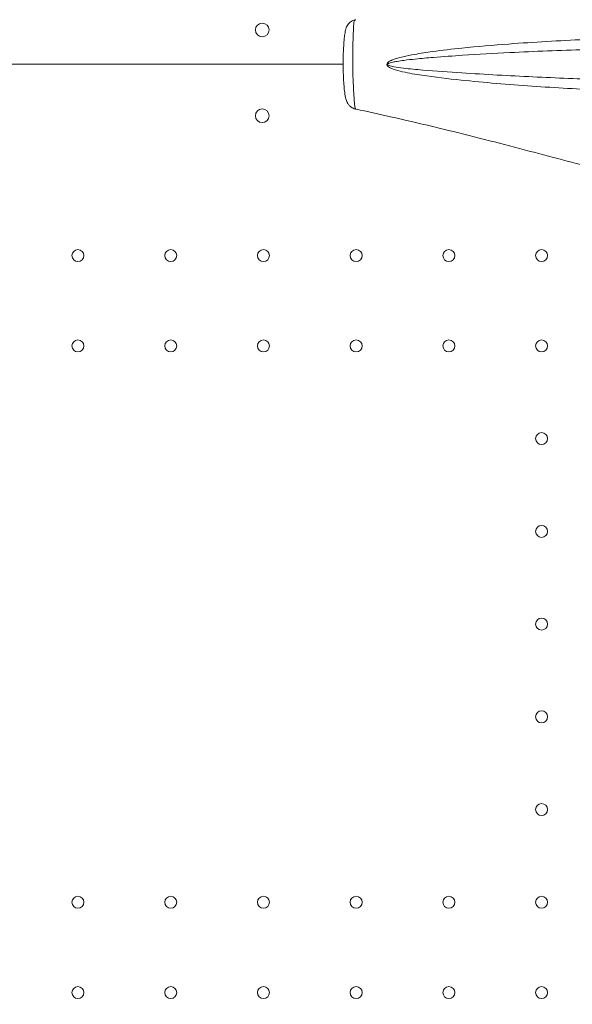
# Model space of a CAD drawing. Units: millimetres. Extents: x 3593064 to 3606836, y -549510 to -538647.
# Drawn here: x 3601288 to 3601610, y -544856 to -544283 of the extents above; entities that cross this region are included whole.
import ezdxf

# ---------------------------------------------------------------- set-up
doc = ezdxf.new("R2010")
doc.units = ezdxf.units.MM
doc.styles.get("Standard").update_dxf_attribs({"font": 'arial.ttf'})
doc.dimstyles.new('ISO-25', dxfattribs={"dimtxt": 2.5, "dimasz": 2.5, "dimexe": 1.25, "dimexo": 0.625, "dimtad": 1, "dimtxsty": 'Standard', "dimcen": 2.5, "dimadec": 0, "dimazin": 0, "dimtfac": 1, "dimtmove": 0, "dimatfit": 3, "dimfxl": 1, "dimarcsym": 0})

# ---------------------------------------------------------------- blocks, each defined once
blk = doc.blocks.new('*D23')
at = {"color": 0, "lineweight": -2, "transparency": 16777216}
for p, q in [((3593457.09, -539224.32), (3593335.84, -539224.32)), ((3593337.09, -539324.32), (3593337.09, -549409.66)), ((3593457.09, -549509.66), (3593335.84, -549509.66))]:
    blk.add_line(p, q, dxfattribs=at)
at = {"color": 0, "transparency": 16777216}
for points in [[(3593320.42, -539324.32), (3593353.76, -539324.32), (3593337.09, -539224.32)], [(3593320.42, -549409.66), (3593353.76, -549409.66), (3593337.09, -549509.66)]]:
    blk.add_solid(points, dxfattribs=at)
at = {"layer": 'Defpoints', "color": 0, "transparency": 16777216}
for p in [(3597450.88, -539224.32), (3593337.09, -549509.66), (3601876.75, -549509.66)]:
    blk.add_point(p, dxfattribs=at)
at = {"color": 0, "transparency": 16777216, "insert": (3593194.91, -544366.99), "char_height": 200, "attachment_point": 5, "rotation": 90}
blk.add_mtext('1030', dxfattribs=at)

msp = doc.modelspace()

# ---------------------------------------------------------------- linework, layer by layer
at = {"color": 0, "linetype": 'Continuous', "lineweight": 0}
for p, q in [((3601139.287, -544308.906), (3601476.328, -544308.909)), ((3601476.328, -544308.929), (3601139.287, -544308.929)), ((3601476.328, -544308.929), (3601139.287, -544308.929))]:
    msp.add_line(p, q, dxfattribs=at)
for centre in [(3601321.899, -544420.332), (3601321.899, -544420.332), (3601375.899, -544420.332), (3601375.899, -544420.332), (3601429.899, -544420.332), (3601429.899, -544420.332), (3601483.899, -544420.332), (3601483.899, -544420.332), (3601537.899, -544420.332), (3601537.899, -544420.332), (3601591.899, -544420.332), (3601591.899, -544420.332), (3601321.899, -544472.932), (3601321.899, -544472.932), (3601375.899, -544472.932), (3601375.899, -544472.932), (3601429.899, -544472.932), (3601429.899, -544472.932), (3601483.899, -544472.932), (3601483.899, -544472.932), (3601537.899, -544472.932), (3601537.899, -544472.932), (3601591.899, -544472.932), (3601591.899, -544472.932), (3601591.899, -544526.932), (3601591.899, -544526.932), (3601591.899, -544580.932), (3601591.899, -544580.932), (3601591.899, -544634.932), (3601591.899, -544634.932), (3601591.899, -544688.932), (3601591.899, -544688.932), (3601591.899, -544742.932), (3601591.899, -544742.932), (3601321.899, -544796.932), (3601321.899, -544796.932), (3601375.899, -544796.932), (3601375.899, -544796.932), (3601429.899, -544796.932), (3601429.899, -544796.932), (3601483.899, -544796.932), (3601483.899, -544796.932), (3601537.899, -544796.932), (3601537.899, -544796.932), (3601591.899, -544796.932), (3601591.899, -544796.932), (3601321.899, -544849.532), (3601321.899, -544849.532), (3601375.899, -544849.532), (3601375.899, -544849.532), (3601429.899, -544849.532), (3601429.899, -544849.532), (3601483.899, -544849.532), (3601483.899, -544849.532), (3601537.899, -544849.532), (3601537.899, -544849.532), (3601591.899, -544849.532), (3601591.899, -544849.532)]:
    msp.add_circle(centre, 3.5, dxfattribs=at)
for centre, start, end in [((3601429.242, -544288.937), 90.605185, 269.393569), ((3601429.157, -544288.937), 270.605185, 89.393569), ((3601429.241, -544338.901), 90.605808, 269.394192), ((3601429.241, -544338.901), 90.605808, 269.394192), ((3601429.157, -544338.901), 270.605808, 89.394192), ((3601429.157, -544338.901), 270.605808, 89.394192)]:
    msp.add_arc(centre, 4, start, end, dxfattribs=at)
msp.add_ellipse((3601504.103, -544307.755), major_axis=(6.012, -7.991), ratio=0.1387091, start_param=-1.6702485, end_param=-1.598196, dxfattribs=at)
for points, knots in [([(3601483.673, -544335.042), (3601482.936, -544334.889), (3601482.478, -544334.693), (3601481.44, -544334.206), (3601481.097, -544333.955), (3601480.142, -544333.208), (3601479.785, -544332.796), (3601479.066, -544331.885), (3601478.86, -544331.494), (3601478.423, -544330.637), (3601478.3, -544330.289), (3601477.958, -544329.3), (3601477.847, -544328.825), (3601477.139, -544325.659), (3601476.944, -544323.247), (3601476.523, -544317.667), (3601476.404, -544314.686), (3601476.304, -544308.637), (3601476.326, -544305.591), (3601476.524, -544299.618), (3601476.694, -544296.631), (3601477.11, -544292.693), (3601477.244, -544291.613), (3601477.512, -544289.996), (3601477.555, -544289.696), (3601477.809, -544288.592), (3601477.867, -544288.277), (3601478.359, -544286.986), (3601478.863, -544286.046), (3601479.706, -544285.067), (3601480.013, -544284.746), (3601480.742, -544284.164), (3601481.101, -544283.915), (3601482.113, -544283.372), (3601482.834, -544283.092), (3601483.643, -544282.946)], [3.1569826, 3.1569826, 3.1569826, 3.1569826, 3.1622643, 3.1622643, 3.1720941, 3.1720941, 3.188596, 3.188596, 3.2163889, 3.2163889, 3.26259, 3.26259, 3.3638468, 3.3638468, 3.9246162, 3.9246162, 4.5459736, 4.5459736, 5.1673309, 5.1673309, 5.7886883, 5.7886883, 6.0262289, 6.0262289, 6.1449992, 6.1449992, 6.185878, 6.185878, 6.2238207, 6.2238207, 6.2391296, 6.2391296, 6.2497474, 6.2497474, 6.2637695, 6.2637695, 6.2637695, 6.2637695]), ([(3601483.673, -544335.042), (3601483.657, -544335.039), (3601483.645, -544335.035), (3601483.575, -544335.003), (3601483.548, -544334.968), (3601483.479, -544334.87), (3601483.448, -544334.81), (3601483.366, -544334.609), (3601483.323, -544334.45), (3601483.21, -544333.952), (3601483.157, -544333.592), (3601483.034, -544332.676), (3601482.975, -544332.111), (3601482.844, -544330.755), (3601482.778, -544329.964), (3601482.625, -544327.98), (3601482.546, -544326.786), (3601482.361, -544323.699), (3601482.269, -544321.806), (3601482.085, -544317.17), (3601482.011, -544314.427), (3601481.914, -544308.157), (3601481.909, -544304.659), (3601481.979, -544298.946), (3601482.026, -544296.703), (3601482.159, -544292.23), (3601482.243, -544289.992), (3601482.375, -544287.326), (3601482.395, -544286.938), (3601482.427, -544286.356), (3601482.438, -544286.161), (3601482.455, -544285.869), (3601482.461, -544285.772), (3601482.473, -544285.577), (3601482.48, -544285.504), (3601482.497, -544285.045), (3601482.517, -544284.685), (3601482.643, -544284.099), (3601482.705, -544283.899), (3601482.86, -544283.563), (3601482.959, -544283.426), (3601483.195, -544283.148), (3601483.416, -544282.996), (3601483.643, -544282.946)], [3.1569826, 3.1569826, 3.1569826, 3.1569826, 3.1598089, 3.1598089, 3.1752669, 3.1752669, 3.1907248, 3.1907248, 3.2216407, 3.2216407, 3.2834725, 3.2834725, 3.381649, 3.381649, 3.5194415, 3.5194415, 3.7342239, 3.7342239, 4.0728789, 4.0728789, 4.5714802, 4.5714802, 5.2035096, 5.2035096, 5.6062778, 5.6062778, 6.009046, 6.009046, 6.0775808, 6.0775808, 6.1118482, 6.1118482, 6.1289819, 6.1289819, 6.1461156, 6.1461156, 6.1803831, 6.1803831, 6.1975168, 6.1975168, 6.2146505, 6.2146505, 6.2637695, 6.2637695, 6.2637695, 6.2637695]), ([(3601502.403, -544307.791), (3601502.025, -544308.127), (3601501.639, -544308.647), (3601501.895, -544309.756), (3601502.342, -544310.113), (3601503.581, -544310.987), (3601504.491, -544311.351), (3601507.218, -544312.354), (3601509.098, -544312.829), (3601514.698, -544314.11), (3601518.463, -544314.741), (3601529.781, -544316.458), (3601537.375, -544317.329), (3601558.69, -544319.541), (3601572.447, -544320.659), (3601600.106, -544322.598), (3601613.991, -544323.399), (3601652.81, -544325.212), (3601677.719, -544325.88), (3601723.076, -544326.274), (3601743.526, -544326.134), (3601780.482, -544325.415), (3601797.112, -544324.971), (3601823.71, -544323.762), (3601833.828, -544323.178), (3601851.596, -544321.768), (3601859.325, -544321.026), (3601871.717, -544319.447), (3601876.44, -544318.753), (3601884.028, -544317.349), (3601886.926, -544316.745), (3601891.588, -544315.544), (3601893.367, -544315.032), (3601896.196, -544314.03), (3601897.27, -544313.606), (3601899.064, -544312.727), (3601899.796, -544312.319), (3601900.907, -544311.484), (3601901.324, -544311.115), (3601901.901, -544310.31), (3601902.096, -544309.902), (3601902.181, -544309.025), (3601902.059, -544308.578), (3601901.425, -544307.444), (3601900.757, -544306.917), (3601898.692, -544305.529), (3601897.2, -544304.911), (3601893.217, -544303.435), (3601890.67, -544302.746), (3601885.483, -544301.512), (3601882.838, -544300.981), (3601874.848, -544299.546), (3601869.528, -544298.807), (3601853.387, -544296.873), (3601842.419, -544295.982), (3601806.426, -544293.688), (3601780.82, -544293.001), (3601732.476, -544292.17), (3601709.806, -544292.107), (3601663.808, -544292.706), (3601640.424, -544293.373), (3601602.249, -544295.155), (3601587.49, -544296.011), (3601563.64, -544297.794), (3601554.504, -544298.571), (3601539.717, -544300.1), (3601534.044, -544300.75), (3601524.864, -544302.007), (3601521.343, -544302.537), (3601515.645, -544303.556), (3601513.461, -544303.985), (3601509.936, -544304.81), (3601508.583, -544305.157), (3601506.408, -544305.83), (3601505.578, -544306.112), (3601504.258, -544306.663), (3601503.756, -544306.895), (3601502.968, -544307.356), (3601502.673, -544307.552), (3601502.403, -544307.791)], [0, 0, 0, 0, 0.7723996, 0.7723996, 1.5447992, 1.5447992, 3.0895984, 3.0895984, 6.1791968, 6.1791968, 12.3583936, 12.3583936, 24.7167871, 24.7167871, 46.9770432, 46.9770432, 69.2372994, 69.2372994, 109.1518293, 109.1518293, 142.1535259, 142.1535259, 169.6901099, 169.6901099, 186.9004748, 186.9004748, 200.3634134, 200.3634134, 208.77775, 208.77775, 214.0527515, 214.0527515, 217.3496274, 217.3496274, 219.4101749, 219.4101749, 220.8883958, 220.8883958, 221.8421371, 221.8421371, 222.5612015, 222.5612015, 223.2802659, 223.2802659, 224.7183946, 224.7183946, 227.5946521, 227.5946521, 232.32966, 232.32966, 237.064668, 237.064668, 246.534684, 246.534684, 265.4747158, 265.4747158, 307.8298076, 307.8298076, 344.2057834, 344.2057834, 381.658761, 381.658761, 405.3145081, 405.3145081, 420.0993501, 420.0993501, 429.3398763, 429.3398763, 435.1152052, 435.1152052, 438.7247857, 438.7247857, 440.9807736, 440.9807736, 442.390766, 442.390766, 443.2720112, 443.2720112, 443.8227895, 443.8227895, 443.8227895, 443.8227895]), ([(3601502.83, -544308.369), (3601503.102, -544308.246), (3601503.399, -544308.145), (3601504.192, -544307.905), (3601504.697, -544307.783), (3601506.024, -544307.493), (3601506.857, -544307.342), (3601509.041, -544306.98), (3601510.398, -544306.79), (3601513.934, -544306.333), (3601516.124, -544306.09), (3601521.835, -544305.505), (3601525.362, -544305.191), (3601534.554, -544304.436), (3601540.232, -544304.033), (3601555.018, -544303.07), (3601564.145, -544302.565), (3601587.943, -544301.398), (3601602.645, -544300.826), (3601640.62, -544299.64), (3601663.827, -544299.196), (3601709.463, -544298.784), (3601731.952, -544298.812), (3601780.046, -544299.306), (3601805.58, -544299.724), (3601841.54, -544301.128), (3601852.517, -544301.674), (3601868.709, -544302.859), (3601874.052, -544303.312), (3601882.087, -544304.191), (3601884.749, -544304.516), (3601889.972, -544305.272), (3601892.539, -544305.694), (3601896.554, -544306.599), (3601898.059, -544306.977), (3601900.141, -544307.828), (3601900.816, -544308.151), (3601901.454, -544308.846), (3601901.577, -544309.12), (3601901.49, -544309.658), (3601901.293, -544309.909), (3601900.71, -544310.402), (3601900.289, -544310.629), (3601899.166, -544311.141), (3601898.426, -544311.391), (3601896.615, -544311.931), (3601895.531, -544312.192), (3601892.678, -544312.807), (3601890.884, -544313.121), (3601886.187, -544313.859), (3601883.268, -544314.231), (3601875.636, -544315.094), (3601870.89, -544315.52), (3601858.455, -544316.49), (3601850.713, -544316.945), (3601832.945, -544317.806), (3601822.845, -544318.16), (3601796.324, -544318.884), (3601779.749, -544319.139), (3601742.974, -544319.534), (3601722.687, -544319.588), (3601677.709, -544319.233), (3601653.011, -544318.733), (3601614.398, -544317.441), (3601600.563, -544316.878), (3601572.949, -544315.56), (3601559.188, -544314.815), (3601537.841, -544313.448), (3601530.231, -544312.926), (3601518.89, -544311.963), (3601515.118, -544311.617), (3601509.509, -544310.941), (3601507.627, -544310.693), (3601504.899, -544310.179), (3601503.988, -544309.994), (3601502.753, -544309.551), (3601502.307, -544309.371), (3601502.059, -544308.808), (3601502.449, -544308.542), (3601502.83, -544308.369)], [-443.8227895, -443.8227895, -443.8227895, -443.8227895, -443.2720112, -443.2720112, -442.390766, -442.390766, -440.9807736, -440.9807736, -438.7247857, -438.7247857, -435.1152052, -435.1152052, -429.3398763, -429.3398763, -420.0993501, -420.0993501, -405.3145081, -405.3145081, -381.658761, -381.658761, -344.2057834, -344.2057834, -307.8298076, -307.8298076, -265.4747158, -265.4747158, -246.534684, -246.534684, -237.064668, -237.064668, -232.32966, -232.32966, -227.5946521, -227.5946521, -224.7183946, -224.7183946, -223.2802659, -223.2802659, -222.5612015, -222.5612015, -221.8421371, -221.8421371, -220.8883958, -220.8883958, -219.4101749, -219.4101749, -217.3496274, -217.3496274, -214.0527515, -214.0527515, -208.77775, -208.77775, -200.3634134, -200.3634134, -186.9004748, -186.9004748, -169.6901099, -169.6901099, -142.1535259, -142.1535259, -109.1518293, -109.1518293, -69.2372994, -69.2372994, -46.9770432, -46.9770432, -24.7167871, -24.7167871, -12.3583936, -12.3583936, -6.1791968, -6.1791968, -3.0895984, -3.0895984, -1.5447992, -1.5447992, -0.7723996, -0.7723996, 0, 0, 0, 0]), ([(3601790.323, -544398.781), (3601785.71, -544398.329), (3601781.083, -544397.85), (3601769.615, -544396.623), (3601762.756, -544395.869), (3601748.973, -544394.238), (3601742.046, -544393.359), (3601728.677, -544391.501), (3601722.234, -544390.534), (3601709.567, -544388.474), (3601703.341, -544387.387), (3601690.927, -544385.073), (3601684.738, -544383.845), (3601672.273, -544381.24), (3601665.996, -544379.859), (3601653.251, -544376.939), (3601646.783, -544375.395), (3601633.563, -544372.148), (3601626.811, -544370.44), (3601612.945, -544366.872), (3601605.832, -544365.009), (3601591.21, -544361.165), (3601583.702, -544359.182), (3601568.351, -544355.167), (3601560.507, -544353.136), (3601544.622, -544349.114), (3601536.58, -544347.125), (3601520.325, -544343.223), (3601512.112, -544341.313), (3601497.177, -544337.946), (3601490.463, -544336.459), (3601483.673, -544335.042)], [91.4272507, 91.4272507, 91.4272507, 91.4272507, 105.8475844, 105.8475844, 127.0880175, 127.0880175, 148.4041597, 148.4041597, 168.1605778, 168.1605778, 187.232686, 187.232686, 206.2085341, 206.2085341, 225.4995293, 225.4995293, 245.4431216, 245.4431216, 266.3398596, 266.3398596, 288.4351633, 288.4351633, 311.8256515, 311.8256515, 336.3135557, 336.3135557, 361.4554404, 361.4554404, 387.167842, 387.167842, 408.1973059, 408.1973059, 408.1973059, 408.1973059])]:
    msp.add_open_spline(points, degree=3, knots=knots, dxfattribs=at)

# ---------------------------------------------------------------- dimensions: what is measured, and where the dimension line sits
dim = msp.add_linear_dim(base=(3593337.091, -549509.658), p1=(3597450.877, -539224.323), p2=(3601876.753, -549509.658), angle=90, text='1030', dimstyle='ISO-25', override={"dimtxt": 200, "dimasz": 100, "dimgap": 40, "dimtad": 2, "dimfxl": 120, "dimfxlon": 1})
dim.commit()
dim.dimension.update_dxf_attribs({"geometry": '*D23', "text_midpoint": (3593194.908, -544366.99)})

doc.saveas('drawing.dxf')
